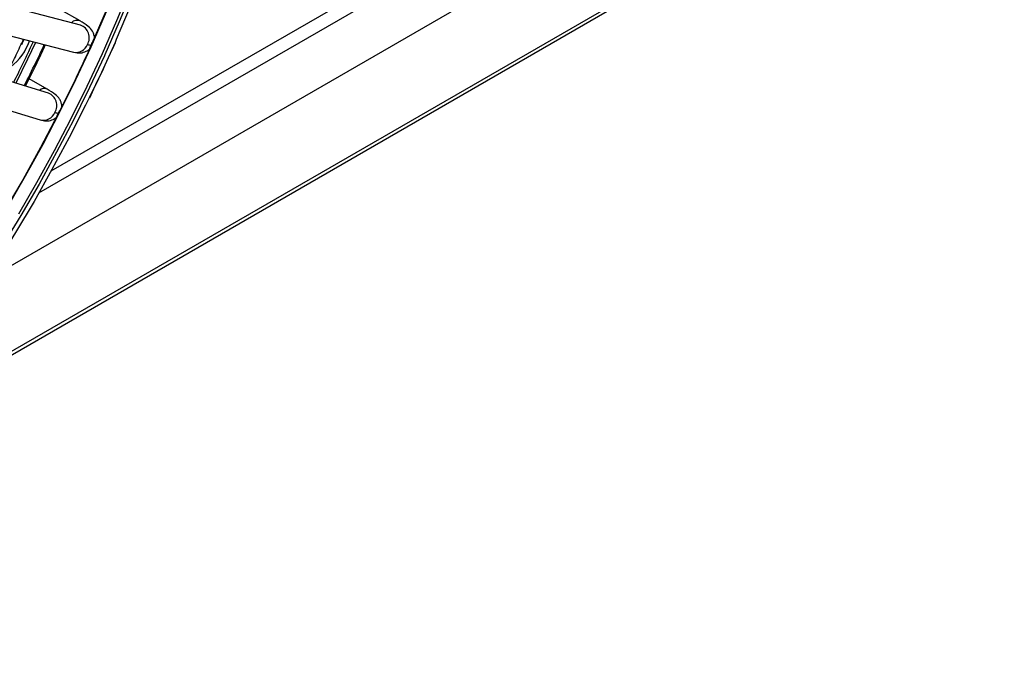
# Model space of a CAD drawing. Units: millimetres. Extents: x 5 to 415, y 3 to 291.
# Drawn here: x 237 to 242, y 42 to 45 of the extents above; entities that cross this region are included whole.
import ezdxf

# ---------------------------------------------------------------- set-up
doc = ezdxf.new("R2010")
doc.units = ezdxf.units.MM

msp = doc.modelspace()

# ---------------------------------------------------------------- linework, layer by layer
at = {"color": 8, "linetype": 'Continuous', "lineweight": 25}
for p, q in [((237.39, 44.0575), (246.7075, 49.4364)), ((247.6108, 49.2452), (236.5529, 42.8617))]:
    msp.add_line(p, q, dxfattribs=at)
at = {"color": 7, "linetype": 'Continuous', "lineweight": 25}
for p, q in [((237.1204, 43.6193), (247.0152, 49.3314)), ((236.5244, 42.8283), (247.6394, 49.2448)), ((240.1821, 45.742), (237.4505, 44.1652)), ((237.5977, 44.8949), (236.6689, 45.1379)), ((236.6335, 45.0025), (237.5623, 44.7595)), ((237.5953, 44.9159), (237.5018, 44.9699)), ((237.4378, 44.5556), (236.5256, 44.8332)), ((236.4849, 44.6993), (237.397, 44.4216)), ((237.4317, 44.5753), (237.3414, 44.6275)), ((237.6435, 44.5324), (237.665, 44.5767))]:
    msp.add_line(p, q, dxfattribs=at)
at = {"color": 8, "linetype": 'Continuous', "lineweight": 25, "flags": 128}
for points in [[(238.2439, 47.6658), (238.2453, 47.647), (238.2534, 47.5039), (238.2565, 47.3577), (238.2546, 47.2087), (238.2478, 47.0569), (238.236, 46.9027), (238.2193, 46.7463), (238.1977, 46.5879), (238.1711, 46.4278), (238.1398, 46.2662), (238.1036, 46.1033), (238.0627, 45.9394), (238.0171, 45.7748), (237.9669, 45.6096), (237.9122, 45.4442), (237.853, 45.2787), (237.7894, 45.1135), (237.7216, 44.9487), (237.6496, 44.7847), (237.5736, 44.6217)], [(237.846, 45.0808), (237.7782, 44.9161), (237.7062, 44.752), (237.6301, 44.589), (237.5502, 44.4272), (237.4664, 44.2668), (237.3788, 44.1081), (237.2878, 43.9514)], [(237.3734, 44.8089), (237.3339, 44.7254), (237.2748, 44.6052)], [(237.7699, 44.8088), (237.7017, 44.6586), (237.6415, 44.5325)], [(237.7171, 44.7424), (237.6428, 44.5832), (237.5985, 44.4923)], [(237.5736, 44.6217), (237.4936, 44.4598), (237.4098, 44.2994), (237.3223, 44.1408), (237.2312, 43.984)]]:
    msp.add_lwpolyline(points, dxfattribs=at)
at = {"color": 7, "linetype": 'Continuous', "lineweight": 25, "flags": 128}
for points in [[(238.327, 47.3555), (238.3272, 47.3251), (238.3254, 47.1757), (238.3185, 47.0237), (238.3067, 46.8691), (238.2899, 46.7124), (238.2682, 46.5537), (238.2417, 46.3932), (238.2102, 46.2312), (238.174, 46.068), (238.133, 45.9038), (238.0873, 45.7388), (238.037, 45.5732), (237.9821, 45.4075), (237.9228, 45.2416), (237.8591, 45.0761), (237.7912, 44.911), (237.719, 44.7466), (237.7171, 44.7424)], [(237.6559, 44.8041), (237.7281, 44.9699), (237.7961, 45.1363), (237.8598, 45.3032), (237.919, 45.4703), (237.9736, 45.6374), (238.0237, 45.8042), (238.069, 45.9703), (238.1095, 46.1357), (238.1453, 46.3), (238.1761, 46.463), (238.202, 46.6244), (238.2229, 46.784), (238.2388, 46.9416), (238.2497, 47.0968), (238.2555, 47.2495), (238.2563, 47.3008)], [(238.3246, 46.8059), (238.3227, 46.7887), (238.3031, 46.6305), (238.2786, 46.4705), (238.2492, 46.3089), (238.215, 46.146), (238.176, 45.9819), (238.1324, 45.817), (238.0841, 45.6514), (238.0313, 45.4855), (237.974, 45.3194), (237.9122, 45.1534), (237.8462, 44.9878), (237.776, 44.8228), (237.7699, 44.8088)], [(237.3149, 44.8242), (237.3033, 44.7967), (237.3031, 44.7963)], [(237.6415, 44.5325), (237.6234, 44.4956), (237.5412, 44.3338), (237.4552, 44.1737), (237.3657, 44.0153), (237.2726, 43.859), (237.1762, 43.705), (237.0766, 43.5535), (236.9739, 43.4048), (236.8683, 43.259), (236.76, 43.1163), (236.649, 42.9771), (236.5356, 42.8414), (236.42, 42.7096), (236.3023, 42.5817), (236.1827, 42.458), (236.0613, 42.3386), (235.9384, 42.2239), (235.8141, 42.1138), (235.6886, 42.0086), (235.5622, 41.9084), (235.4349, 41.8134), (235.307, 41.7237), (235.1869, 41.6448)], [(237.5985, 44.4923), (237.5627, 44.421), (237.4787, 44.2603), (237.391, 44.1013), (237.2997, 43.9442), (237.205, 43.7893), (237.107, 43.6369), (237.0059, 43.487), (236.9017, 43.3401), (236.7948, 43.1962), (236.6851, 43.0557), (236.5729, 42.9186), (236.4584, 42.7853), (236.3418, 42.6559), (236.2231, 42.5306), (236.1026, 42.4097), (235.9805, 42.2932), (235.8569, 42.1814), (235.732, 42.0744), (235.6061, 41.9724), (235.4793, 41.8756), (235.3884, 41.8097)], [(237.4836, 44.4454), (237.3985, 44.2836), (237.3097, 44.1235), (237.2173, 43.9655)]]:
    msp.add_lwpolyline(points, dxfattribs=at)
at = {"color": 8, "linetype": 'Continuous', "lineweight": 25}
for centre, radius, start, end in [((237.5806, 44.8781), 0.0406, 69.1638, 134.8114), ((237.5749, 44.8322), 0.0667, 329.0747, 69.9909), ((237.5741, 44.8207), 0.0623, 259.0576, 338.5591), ((237.4172, 44.5399), 0.0383, 68.0454, 129.8367), ((237.413, 44.494), 0.0664, 328.3631, 68.0627), ((237.4112, 44.483), 0.063, 256.9959, 337.8016)]:
    msp.add_arc(centre, radius, start, end, dxfattribs=at)
at = {"color": 7, "linetype": 'Continuous', "lineweight": 25}
for centre, radius, start, end in [((237.0789, 44.9081), 0.2798, 307.75, 340.9574), ((230.3853, 48.0752), 7.9726, 333.05912, 335.63463)]:
    msp.add_arc(centre, radius, start, end, dxfattribs=at)
for centre, major_axis, ratio, start_param, end_param in [((237.5344, 44.8537), (0.1261, -0.0574), 0.12602, 5.653937, 5.917661), ((237.3718, 44.5151), (0.1252, -0.0593), 0.107019, 5.655906, 5.91963)]:
    msp.add_ellipse(centre, major_axis=major_axis, ratio=ratio, start_param=start_param, end_param=end_param, dxfattribs=at)
for points, knots in [([(237.6672, 44.831), (237.6673, 44.8318), (237.6676, 44.8386), (237.6641, 44.8501), (237.6544, 44.8714), (237.6338, 44.8923), (237.6095, 44.9072), (237.5951, 44.916)], [0, 0, 0, 0, 0.019484, 0.153646, 0.277587, 0.571457, 1, 1, 1, 1]), ([(237.2159, 44.6231), (237.2288, 44.6484), (237.248, 44.6864), (237.2789, 44.7505), (237.299, 44.7923), (237.3122, 44.8215), (237.3136, 44.8246)], [0, 0, 0, 0, 0.379464, 0.568753, 0.954262, 1, 1, 1, 1]), ([(237.3615, 44.812), (237.3552, 44.7981), (237.3431, 44.7716), (237.3304, 44.7452), (237.3243, 44.7327)], [0, 0, 0, 0, 0.524527, 1, 1, 1, 1]), ([(237.3174, 44.5922), (237.3367, 44.6309), (237.3691, 44.696), (237.4019, 44.7646), (237.4154, 44.7944), (237.4168, 44.7976)], [0, 0, 0, 0, 0.56744, 0.954435, 1, 1, 1, 1]), ([(237.3231, 44.5905), (237.3454, 44.635), (237.3795, 44.7032), (237.4118, 44.772), (237.423, 44.7959)], [0, 0, 0, 0, 0.652445, 1, 1, 1, 1]), ([(237.5728, 44.7583), (237.5787, 44.7573), (237.5952, 44.7546), (237.6207, 44.7598), (237.6351, 44.7694), (237.642, 44.7741)], [0, 0, 0, 0, 0.228246, 0.629873, 1, 1, 1, 1]), ([(237.6496, 44.7944), (237.6486, 44.7923), (237.6473, 44.7894), (237.6457, 44.7861), (237.645, 44.7846), (237.6448, 44.7838), (237.6448, 44.7835), (237.6449, 44.7834), (237.645, 44.7834), (237.6452, 44.7835), (237.6454, 44.7836), (237.6459, 44.784), (237.6467, 44.7848), (237.6473, 44.7856), (237.6477, 44.7861)], [0, 0, 0, 0, 0.364565, 0.512023, 0.627911, 0.675494, 0.71609, 0.737418, 0.758047, 0.778973, 0.80115, 0.840844, 0.886245, 1, 1, 1, 1]), ([(237.6559, 44.8041), (237.656, 44.8047), (237.6561, 44.8058), (237.6561, 44.8068), (237.6559, 44.8072), (237.6558, 44.8073), (237.6557, 44.8074), (237.6555, 44.8072), (237.6552, 44.8069), (237.6546, 44.8059), (237.6537, 44.804), (237.6521, 44.8), (237.6507, 44.7967), (237.6496, 44.7944)], [0, 0, 0, 0, 0.102156, 0.180201, 0.204036, 0.226022, 0.247265, 0.268982, 0.310381, 0.359642, 0.477405, 0.628453, 1, 1, 1, 1]), ([(237.665, 44.5767), (237.6779, 44.6039), (237.7147, 44.6809), (237.7494, 44.7585), (237.7718, 44.8087)], [0, 0, 0, 0, 0.353195, 1, 1, 1, 1]), ([(237.3243, 44.7327), (237.3117, 44.7063), (237.2917, 44.6649), (237.2707, 44.6238), (237.263, 44.6088)], [0, 0, 0, 0, 0.634795, 1, 1, 1, 1]), ([(237.5039, 44.4866), (237.504, 44.4887), (237.5047, 44.4969), (237.501, 44.5101), (237.4908, 44.5318), (237.4696, 44.5524), (237.4456, 44.5669), (237.4315, 44.5754)], [0, 0, 0, 0, 0.047568, 0.180034, 0.304623, 0.592263, 1, 1, 1, 1]), ([(237.3967, 44.4217), (237.4062, 44.4197), (237.4262, 44.4153), (237.4556, 44.4196), (237.4702, 44.4289), (237.4771, 44.4333)], [0, 0, 0, 0, 0.323791, 0.680686, 1, 1, 1, 1]), ([(237.4866, 44.4549), (237.4854, 44.4526), (237.4838, 44.4495), (237.4818, 44.4459), (237.4809, 44.4442), (237.4806, 44.4433), (237.4805, 44.443), (237.4806, 44.4429), (237.4808, 44.4428), (237.481, 44.4429), (237.4815, 44.4432), (237.4824, 44.444), (237.4831, 44.4449), (237.4836, 44.4454)], [0, 0, 0, 0, 0.372909, 0.524085, 0.641763, 0.690804, 0.732091, 0.753653, 0.774801, 0.796737, 0.820541, 0.898324, 1, 1, 1, 1]), ([(237.4926, 44.4631), (237.4927, 44.4637), (237.4929, 44.4647), (237.493, 44.4658), (237.4929, 44.4663), (237.4927, 44.4664), (237.4926, 44.4664), (237.4923, 44.4662), (237.4917, 44.4654), (237.4909, 44.4638), (237.4891, 44.4601), (237.4877, 44.4571), (237.4866, 44.4549)], [0, 0, 0, 0, 0.10091, 0.179333, 0.225254, 0.24641, 0.267621, 0.3089, 0.357254, 0.472874, 0.623043, 1, 1, 1, 1])]:
    msp.add_open_spline(points, degree=3, knots=knots, dxfattribs=at)

doc.saveas('drawing.dxf')
